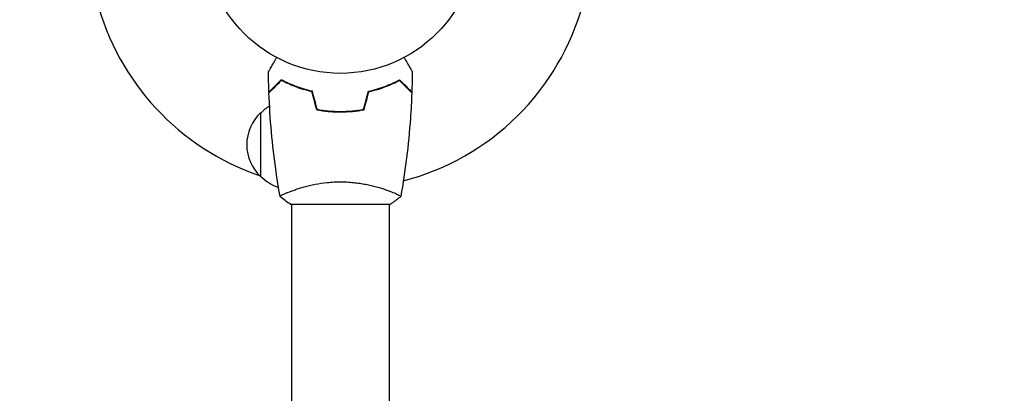
# Model space of a CAD drawing. Units: millimetres. Extents: x -7995 to 10243, y -5736 to 6311.
# Drawn here: x 957 to 1341, y -1260 to -1114 of the extents above; entities that cross this region are included whole.
import ezdxf

# ---------------------------------------------------------------- set-up
doc = ezdxf.new("R2010")
doc.units = ezdxf.units.MM
doc.header["$LTSCALE"] = 20
doc.linetypes.add('HIDDEN', pattern=[9.525, 6.35, -3.175])
doc.layers.add('2d', color=230, linetype='Continuous')
doc.layers.add('EN-Free_Space_Hatch', color=10, linetype='HIDDEN')

msp = doc.modelspace()

# ---------------------------------------------------------------- hatches: boundary and pattern name
at = {"layer": 'EN-Free_Space_Hatch'}
h = msp.add_hatch(dxfattribs=at)
h.set_pattern_fill('ANSI31', color=256, scale=100)
h.set_pattern_definition([(135, (-1704.8, 1101.1), (-224.5064, -224.5064), [])])
edge = h.paths.add_edge_path()
edge.add_arc((-2704.81, 3957.07), 1000, 0, 180)
edge.add_line((-3704.81, 3957.07), (-3704.81, 1101.1))
edge.add_arc((-2704.81, 1101.1), 1000, 180, 360)
edge.add_line((-1704.81, 1101.1), (-1704.81, 3957.07))
edge = h.paths.add_edge_path()
edge.add_line((7798.07, -2510.55), (4449.96, -1124.64))
edge.add_line((4449.96, -1124.64), (5214.89, 723.3))
edge.add_line((5214.89, 723.3), (8563, -662.61))
edge.add_arc((8180.54, -1586.58), 1000, -112.48643, 67.51357, ccw=False)
edge = h.paths.add_edge_path()
edge.add_arc((-2705, -2164.19), 1000, 0, 180, ccw=False)
edge.add_line((-1705, -2164.19), (-1705, -4215.45))
edge.add_arc((-2705, -4215.45), 1000, -180, 0, ccw=False)
edge.add_line((-3705, -4215.45), (-3705, -2164.19))
edge = h.paths.add_edge_path()
edge.add_arc((-541, -2654.9), 500, 0, 360)

# ---------------------------------------------------------------- linework, layer by layer
at = {"layer": '2d'}
for p, q in [((1063, -1139.63), (1063, -1139.42)), ((1065.5, -1140.59), (1065.5, -1140.38)), ((1051, -1175.3), (1051, -1150.3)), ((1079.5, -1149.78), (1079.5, -1149.98)), ((1082, -1149.84), (1082, -1150.04)), ((1084, -1150), (1084, -1149.8)), ((1063, -1180.81), (1063, -1180.81)), ((1101, -1180.81), (1101, -1180.81)), ((1062.5, -1186), (1101.5, -1186)), ((1063, -1186), (1063, -1610.04)), ((1101, -1186), (1101, -1610.04))]:
    msp.add_line(p, q, dxfattribs=at)
msp.add_circle((1082, -1082), 53, dxfattribs=at)
for centre, radius, start, end in [((1082, -1082), 98, 194.4877, 251.2317), ((1082, -1082), 98, 284.4877, 344.7999), ((1062.52, -1162.8), 17, 132.6679, 227.3321), ((1063.19, -1162.3), 17, 121.064, 135.8135), ((1063.19, -1163.3), 17, 224.1865, 251.8496)]:
    msp.add_arc(centre, radius, start, end, dxfattribs=at)
for points, knots in [([(1053.98, -1134.39), (1053.98, -1134.39), (1053.99, -1134.38), (1053.99, -1134.36), (1054, -1134.36), (1054.01, -1134.34), (1054.01, -1134.33), (1054.02, -1134.32), (1054.03, -1134.31), (1054.07, -1134.23), (1054.12, -1134.15), (1054.32, -1133.8), (1054.53, -1133.44), (1054.92, -1132.75), (1055.07, -1132.5), (1055.39, -1131.95), (1055.55, -1131.66), (1056.09, -1130.74), (1056.48, -1130.06), (1056.99, -1129.17), (1057.09, -1129), (1057.19, -1128.83)], [0.03093242, 0.03093242, 0.03093242, 0.03093242, 0.03756195, 0.03756195, 0.04131815, 0.04131815, 0.04225719, 0.04225719, 0.04319624, 0.04319624, 0.04507434, 0.04507434, 0.04883054, 0.04883054, 0.05070863, 0.05070863, 0.05258673, 0.05258673, 0.05634293, 0.05634293, 0.05718798, 0.05718798, 0.05718798, 0.05718798]), ([(1106.81, -1128.83), (1106.91, -1129.01), (1107.01, -1129.18), (1107.53, -1130.08), (1107.93, -1130.76), (1108.46, -1131.69), (1108.63, -1131.99), (1108.95, -1132.54), (1109.1, -1132.79), (1109.36, -1133.24), (1109.48, -1133.45), (1109.68, -1133.8), (1109.76, -1133.94), (1109.89, -1134.17), (1109.94, -1134.25), (1109.98, -1134.32), (1109.98, -1134.33), (1109.99, -1134.33), (1109.99, -1134.34), (1110, -1134.36), (1110.01, -1134.36), (1110.01, -1134.38), (1110.02, -1134.39), (1110.02, -1134.39)], [0.00292306, 0.00292306, 0.00292306, 0.00292306, 0.00379004, 0.00379004, 0.00758008, 0.00758008, 0.0094751, 0.0094751, 0.01137012, 0.01137012, 0.01326514, 0.01326514, 0.01516016, 0.01516016, 0.01705518, 0.01705518, 0.01800269, 0.01800269, 0.0189502, 0.0189502, 0.02274024, 0.02274024, 0.02935902, 0.02935902, 0.02935902, 0.02935902]), ([(1058.96, -1137.51), (1058.41, -1138.06), (1057.9, -1138.57), (1056.95, -1139.51), (1056.52, -1139.94), (1055.94, -1140.52), (1055.76, -1140.7), (1055.42, -1141.04), (1055.27, -1141.2), (1054.85, -1141.62), (1054.63, -1141.84), (1054.4, -1142.07), (1054.34, -1142.13), (1054.27, -1142.19), (1054.26, -1142.21), (1054.23, -1142.23), (1054.23, -1142.24), (1054.2, -1142.26), (1054.19, -1142.27), (1054.18, -1142.29), (1054.17, -1142.29), (1054.17, -1142.3), (1054.17, -1142.3), (1054.17, -1142.3)], [0, 0, 0, 0, 0.0035063, 0.0035063, 0.0070126, 0.0070126, 0.00876575, 0.00876575, 0.0105189, 0.0105189, 0.0140252, 0.0140252, 0.01577835, 0.01577835, 0.01665493, 0.01665493, 0.0175315, 0.0175315, 0.02103781, 0.02103781, 0.02454411, 0.02454411, 0.0274484, 0.0274484, 0.0274484, 0.0274484]), ([(1059, -1137.75), (1058.45, -1138.3), (1057.93, -1138.82), (1056.99, -1139.76), (1056.55, -1140.2), (1055.97, -1140.78), (1055.79, -1140.96), (1055.45, -1141.3), (1055.29, -1141.46), (1054.87, -1141.88), (1054.65, -1142.1), (1054.41, -1142.33), (1054.35, -1142.4), (1054.27, -1142.48), (1054.24, -1142.51), (1054.22, -1142.53), (1054.2, -1142.54), (1054.19, -1142.56), (1054.18, -1142.56), (1054.18, -1142.57), (1054.18, -1142.57), (1054.18, -1142.57)], [0, 0, 0, 0, 0.00350666, 0.00350666, 0.00701332, 0.00701332, 0.00876665, 0.00876665, 0.01051997, 0.01051997, 0.01402663, 0.01402663, 0.01577996, 0.01577996, 0.01753329, 0.01753329, 0.02103995, 0.02103995, 0.02454661, 0.02454661, 0.02744921, 0.02744921, 0.02744921, 0.02744921]), ([(1071.07, -1142), (1069.83, -1141.72), (1068.66, -1141.4), (1066.41, -1140.71), (1065.35, -1140.34), (1063.83, -1139.76), (1063.34, -1139.56), (1062.38, -1139.15), (1061.91, -1138.95), (1060.56, -1138.33), (1059.72, -1137.91), (1058.96, -1137.51)], [0, 0, 0, 0, 0.00404294, 0.00404294, 0.00808588, 0.00808588, 0.01010735, 0.01010735, 0.01212882, 0.01212882, 0.01617176, 0.01617176, 0.01617176, 0.01617176]), ([(1070.91, -1142.17), (1069.69, -1141.89), (1068.54, -1141.57), (1066.34, -1140.9), (1065.29, -1140.53), (1063.3, -1139.77), (1062.35, -1139.37), (1060.57, -1138.55), (1059.75, -1138.15), (1059, -1137.75)], [0, 0, 0, 0, 0.00398181, 0.00398181, 0.00796362, 0.00796362, 0.01194542, 0.01194542, 0.01592723, 0.01592723, 0.01592723, 0.01592723]), ([(1092.93, -1142), (1094.17, -1141.72), (1095.34, -1141.4), (1097.59, -1140.71), (1098.65, -1140.34), (1100.17, -1139.76), (1100.66, -1139.56), (1101.62, -1139.15), (1102.09, -1138.95), (1103.44, -1138.33), (1104.28, -1137.91), (1105.04, -1137.51)], [0, 0, 0, 0, 0.00404294, 0.00404294, 0.00808588, 0.00808588, 0.01010735, 0.01010735, 0.01212882, 0.01212882, 0.01617176, 0.01617176, 0.01617176, 0.01617176]), ([(1093.09, -1142.17), (1094.31, -1141.89), (1095.46, -1141.57), (1097.66, -1140.9), (1098.71, -1140.53), (1100.7, -1139.77), (1101.65, -1139.37), (1103.43, -1138.55), (1104.25, -1138.15), (1105, -1137.75)], [0, 0, 0, 0, 0.00398181, 0.00398181, 0.00796362, 0.00796362, 0.01194542, 0.01194542, 0.01592723, 0.01592723, 0.01592723, 0.01592723]), ([(1105, -1137.75), (1105.55, -1138.3), (1106.07, -1138.82), (1107.01, -1139.76), (1107.45, -1140.2), (1108.03, -1140.78), (1108.21, -1140.96), (1108.55, -1141.3), (1108.71, -1141.46), (1109.13, -1141.88), (1109.35, -1142.1), (1109.59, -1142.33), (1109.65, -1142.4), (1109.73, -1142.48), (1109.76, -1142.51), (1109.78, -1142.53), (1109.8, -1142.54), (1109.81, -1142.56), (1109.82, -1142.56), (1109.82, -1142.57), (1109.82, -1142.57), (1109.82, -1142.57)], [0, 0, 0, 0, 0.00350666, 0.00350666, 0.00701332, 0.00701332, 0.00876665, 0.00876665, 0.01051997, 0.01051997, 0.01402663, 0.01402663, 0.01577996, 0.01577996, 0.01753329, 0.01753329, 0.02103995, 0.02103995, 0.02454661, 0.02454661, 0.02744921, 0.02744921, 0.02744921, 0.02744921]), ([(1105.04, -1137.51), (1105.59, -1138.06), (1106.1, -1138.57), (1107.05, -1139.51), (1107.48, -1139.94), (1108.06, -1140.52), (1108.24, -1140.7), (1108.58, -1141.04), (1108.73, -1141.2), (1109.15, -1141.62), (1109.37, -1141.84), (1109.6, -1142.07), (1109.66, -1142.13), (1109.73, -1142.19), (1109.74, -1142.21), (1109.77, -1142.23), (1109.77, -1142.24), (1109.8, -1142.26), (1109.81, -1142.27), (1109.82, -1142.29), (1109.83, -1142.29), (1109.83, -1142.3), (1109.83, -1142.3), (1109.83, -1142.3)], [0, 0, 0, 0, 0.0035063, 0.0035063, 0.0070126, 0.0070126, 0.00876575, 0.00876575, 0.0105189, 0.0105189, 0.0140252, 0.0140252, 0.01577835, 0.01577835, 0.01665493, 0.01665493, 0.0175315, 0.0175315, 0.02103781, 0.02103781, 0.02454411, 0.02454411, 0.0274484, 0.0274484, 0.0274484, 0.0274484]), ([(1058.49, -1182.94), (1057.92, -1179.7), (1057.4, -1176.45), (1056.2, -1168.06), (1055.6, -1162.91), (1054.69, -1152.7), (1054.37, -1147.63), (1054.18, -1142.57)], [0.059167, 0.059167, 0.059167, 0.059167, 10.001334, 10.001334, 25.653135, 25.653135, 40.963039, 40.963039, 40.963039, 40.963039]), ([(1109.82, -1142.57), (1109.7, -1145.88), (1109.52, -1149.19), (1108.91, -1157.66), (1108.41, -1162.82), (1107.14, -1172.97), (1106.39, -1177.97), (1105.51, -1182.94)], [0, 0, 0, 0, 10.001335, 10.001335, 25.652861, 25.652861, 40.904303, 40.904303, 40.904303, 40.904303]), ([(1072.79, -1149.17), (1074.26, -1149.45), (1075.76, -1149.67), (1078.07, -1149.89), (1078.84, -1149.94), (1080.41, -1150.02), (1081.21, -1150.04), (1082, -1150.04)], [0, 0, 0, 0, 0.004702909, 0.004702909, 0.007054363, 0.007054363, 0.009405818, 0.009405818, 0.009405818, 0.009405818]), ([(1072.95, -1149), (1074.4, -1149.27), (1075.87, -1149.48), (1078.14, -1149.69), (1078.9, -1149.75), (1080.44, -1149.82), (1081.23, -1149.84), (1082, -1149.84)], [0, 0, 0, 0, 0.004616902, 0.004616902, 0.006925353, 0.006925353, 0.009233803, 0.009233803, 0.009233803, 0.009233803]), ([(1082, -1149.84), (1083.55, -1149.84), (1085.08, -1149.77), (1087.35, -1149.55), (1088.1, -1149.47), (1089.59, -1149.26), (1090.33, -1149.14), (1091.05, -1149)], [0.009233803, 0.009233803, 0.009233803, 0.009233803, 0.013850802, 0.013850802, 0.016159301, 0.016159301, 0.0184678, 0.0184678, 0.0184678, 0.0184678]), ([(1082, -1150.04), (1083.58, -1150.04), (1085.13, -1149.96), (1087.44, -1149.74), (1088.21, -1149.65), (1089.73, -1149.44), (1090.48, -1149.31), (1091.21, -1149.17)], [0.009405818, 0.009405818, 0.009405818, 0.009405818, 0.01410835, 0.01410835, 0.016459616, 0.016459616, 0.018810883, 0.018810883, 0.018810883, 0.018810883]), ([(1058.5, -1183), (1058.5, -1183), (1058.5, -1183), (1058.5, -1183), (1058.5, -1182.98), (1058.49, -1182.93), (1058.49, -1182.91), (1058.53, -1182.86), (1058.56, -1182.83), (1058.76, -1182.66), (1059.09, -1182.47), (1059.83, -1182.11), (1060.12, -1181.98), (1060.78, -1181.69), (1061.14, -1181.53), (1062.34, -1181.05), (1063.28, -1180.7), (1064.63, -1180.24), (1064.9, -1180.15), (1065.47, -1179.96), (1065.76, -1179.87), (1066.66, -1179.6), (1067.28, -1179.42), (1068.58, -1179.06), (1069.25, -1178.89), (1070.31, -1178.64), (1070.67, -1178.56), (1071.4, -1178.4), (1071.78, -1178.32), (1073.66, -1177.95), (1075.24, -1177.71), (1077.72, -1177.45), (1078.57, -1177.38), (1080.28, -1177.29), (1081.14, -1177.27), (1082, -1177.27)], [0.12220864, 0.12220864, 0.12220864, 0.12220864, 0.12268837, 0.12268837, 0.12524335, 0.12524335, 0.12652085, 0.12652085, 0.12779834, 0.12779834, 0.13290832, 0.13290832, 0.13546331, 0.13546331, 0.1380183, 0.1380183, 0.14312827, 0.14312827, 0.14440577, 0.14440577, 0.14568326, 0.14568326, 0.14823825, 0.14823825, 0.15079324, 0.15079324, 0.15207073, 0.15207073, 0.15334823, 0.15334823, 0.15845821, 0.15845821, 0.16101319, 0.16101319, 0.16356818, 0.16356818, 0.16356818, 0.16356818]), ([(1082, -1177.27), (1082.86, -1177.27), (1083.72, -1177.29), (1085.41, -1177.38), (1086.25, -1177.45), (1087.49, -1177.58), (1087.9, -1177.62), (1088.71, -1177.73), (1089.12, -1177.79), (1090.32, -1177.97), (1091.1, -1178.1), (1092.6, -1178.4), (1093.33, -1178.55), (1094.75, -1178.89), (1095.44, -1179.06), (1097.4, -1179.6), (1098.59, -1179.97), (1100.2, -1180.52), (1100.71, -1180.7), (1101.66, -1181.06), (1102.09, -1181.22), (1103.28, -1181.71), (1103.93, -1182), (1104.68, -1182.36), (1104.88, -1182.47), (1105.21, -1182.66), (1105.33, -1182.74), (1105.44, -1182.83), (1105.47, -1182.86), (1105.51, -1182.91), (1105.51, -1182.93), (1105.5, -1182.98), (1105.5, -1183), (1105.5, -1183), (1105.5, -1183), (1105.5, -1183)], [0.16356818, 0.16356818, 0.16356818, 0.16356818, 0.1661247, 0.1661247, 0.16868122, 0.16868122, 0.16995948, 0.16995948, 0.17123774, 0.17123774, 0.17379425, 0.17379425, 0.17635077, 0.17635077, 0.17890729, 0.17890729, 0.18402032, 0.18402032, 0.18657684, 0.18657684, 0.18913336, 0.18913336, 0.19424639, 0.19424639, 0.19680291, 0.19680291, 0.19935943, 0.19935943, 0.20063769, 0.20063769, 0.20191595, 0.20191595, 0.20447247, 0.20447247, 0.20490292, 0.20490292, 0.20490292, 0.20490292]), ([(1105.5, -1183), (1104.46, -1183.89), (1103.29, -1184.78), (1101.89, -1185.74), (1101.7, -1185.87), (1101.5, -1186)], [0, 0, 0, 0, 4.405135, 4.405135, 5.108724, 5.108724, 5.108724, 5.108724])]:
    msp.add_open_spline(points, degree=3, knots=knots, dxfattribs=at)
for points in [[(1054.17, -1142.3), (1054.07, -1139.66), (1054.01, -1137.02), (1053.98, -1134.39)], [(1110.02, -1134.39), (1109.99, -1137.02), (1109.93, -1139.66), (1109.83, -1142.3)], [(1072.79, -1149.17), (1072.16, -1146.84), (1071.54, -1144.5), (1070.91, -1142.17)], [(1072.95, -1149), (1072.32, -1146.67), (1071.7, -1144.33), (1071.07, -1142)], [(1091.05, -1149), (1091.68, -1146.67), (1092.3, -1144.33), (1092.93, -1142)], [(1091.21, -1149.17), (1091.84, -1146.84), (1092.46, -1144.5), (1093.09, -1142.17)], [(1058.5, -1183), (1058.5, -1183), (1058.5, -1183), (1058.5, -1183)], [(1062.5, -1186), (1061.08, -1185.07), (1059.71, -1184.03), (1058.5, -1183)]]:
    msp.add_open_spline(points, degree=3, dxfattribs=at)

doc.saveas('drawing.dxf')
